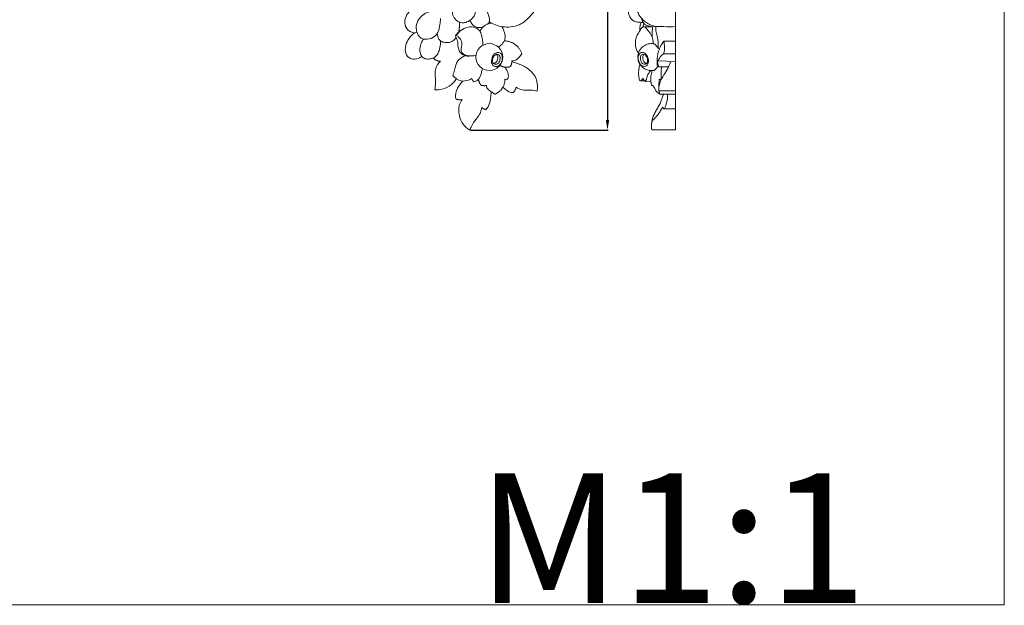
# Model space of a CAD drawing. Units: millimetres. Extents: x 0 to 1341, y 29 to 1186.
# Drawn here: x 645 to 1341, y 29 to 443 of the extents above; entities that cross this region are included whole.
import ezdxf

# ---------------------------------------------------------------- set-up
doc = ezdxf.new("R2010")
doc.units = ezdxf.units.MM
doc.header["$MEASUREMENT"] = 0
doc.layers.get('0').update_dxf_attribs({"lineweight": 5})
doc.styles.add('Arial', font='arial.ttf')
doc.dimstyles.new('Default', dxfattribs={"dimtxt": 10, "dimasz": 7, "dimexe": 0.5, "dimexo": 0.5, "dimgap": 0.25, "dimtad": 1, "dimtoh": 1, "dimdec": 0, "dimzin": 1, "dimdsep": 46, "dimtxsty": 'Arial', "dimcen": 0.5, "dimazin": 0, "dimtfac": 1, "dimtdec": 4, "dimtix": 1, "dimtmove": 1, "dimatfit": 3, "dimfxl": 1, "dimtolj": 1, "dimtzin": 1, "dimarcsym": 0})

# ---------------------------------------------------------------- blocks, each defined once
blk = doc.blocks.new('*D7')
at = {"color": 0, "lineweight": -2, "transparency": 16777216}
for p, q in [((932.95, 799.22), (1060.66, 799.22)), ((1060.16, 792.22), (1060.16, 371.8)), ((963.27, 364.8), (1060.66, 364.8))]:
    blk.add_line(p, q, dxfattribs=at)
at = {"color": 0, "transparency": 16777216}
for points in [[(1059, 792.22), (1061.33, 792.22), (1060.16, 799.22)], [(1059, 371.8), (1061.33, 371.8), (1060.16, 364.8)]]:
    blk.add_solid(points, dxfattribs=at)
at = {"layer": 'Defpoints', "color": 0, "transparency": 16777216}
for p in [(932.45, 799.22), (962.77, 364.8), (1060.16, 364.8)]:
    blk.add_point(p, dxfattribs=at)
at = {"color": 0, "transparency": 16777216, "insert": (1054.81, 582.01), "char_height": 10, "attachment_point": 5, "rotation": 90, "style": 'Arial'}
blk.add_mtext('\\A1;434', dxfattribs=at)
blk = doc.blocks.new('N-017_140_434')
blk.add_line((952.72, 431.39), (953.44, 431.86))
blk.add_circle((976.66, 416.39), 9.52)
for points, knots in [([(1003.34, 478.25), (1004.93, 477.5), (1009.37, 474.63), (1013.94, 466.15), (1012.4, 454.74), (1006.39, 445.47), (997.63, 438), (986.28, 436.93), (979.32, 439.56), (976.51, 441.25)], [0, 0, 0, 0, 4.126582, 12.217591, 21.042838, 29.805708, 37.846569, 47.20178, 54.916419, 54.916419, 54.916419, 54.916419]), ([(962.82, 459.36), (963.34, 459.09), (964.79, 458.13), (966.77, 455.26), (967.41, 450.93), (966.63, 446.32), (964.11, 442.94), (960.88, 441.02), (957.35, 440.33), (953.63, 441.72), (950.88, 444.87), (950.24, 449.43), (951.33, 453.7), (953.02, 456.26), (953.87, 457.23)], [0, 0, 0, 0, 1.380318, 4.053774, 7.903203, 11.383462, 14.802815, 17.424323, 20.098636, 22.944409, 26.34581, 29.363334, 33.416053, 36.45774, 36.45774, 36.45774, 36.45774]), ([(971.48, 455.17), (972.55, 453.78), (974.55, 450.64), (975.96, 446.38), (976.82, 443.19), (976.67, 441.14), (975.87, 440.16), (975.39, 439.76)], [0, 0, 0, 0, 4.114196, 8.668011, 10.506964, 11.856342, 13.321685, 13.321685, 13.321685, 13.321685]), ([(923.76, 433.44), (923.1, 433.55), (921.53, 434.01), (919, 435.25), (917.01, 438.41), (916.52, 442.97), (918.61, 447.27), (921.48, 449.72), (923.17, 450.68), (923.81, 450.99)], [0, 0, 0, 0, 1.562191, 3.84334, 6.427975, 9.982848, 14.181476, 17.07397, 18.739638, 18.739638, 18.739638, 18.739638]), ([(935.74, 448.62), (934.7, 448.54), (932.02, 448.01), (928.23, 445.35), (925.11, 441), (924.67, 435.97), (925.99, 432.08), (928.63, 429.14), (933.22, 428.75), (937.81, 430.22), (940.84, 434.44), (941.72, 438.97), (942.02, 442.2), (942.01, 443.63)], [0, 0, 0, 0, 2.444046, 6.300574, 10.590091, 14.634561, 17.618548, 20.105732, 23.404904, 27.767821, 30.841355, 35.106969, 38.469816, 38.469816, 38.469816, 38.469816]), ([(972.34, 437.75), (971.71, 437.59), (970.08, 437.34), (967.52, 437.26), (964.86, 438.83), (963.61, 440.76), (963, 442.02), (962.88, 442.29)], [0, 0, 0, 0, 1.521972, 3.876032, 5.832701, 8.469485, 9.1455, 9.1455, 9.1455, 9.1455]), ([(969.92, 434.7), (970.55, 435.83), (972.15, 437.82), (975.04, 439.86), (977.2, 440.29), (978.13, 440.35)], [0, 0, 0, 0, 3.051784, 5.912137, 8.109911, 8.109911, 8.109911, 8.109911]), ([(928.82, 416.83), (927.8, 416.03), (924.91, 414.56), (919.35, 415.15), (916.75, 420.56), (917.5, 426.06), (920.25, 430.38), (922.91, 433.28), (924.83, 433.85), (925.42, 433.97)], [0, 0, 0, 0, 3.045416, 7.491705, 11.270853, 15.752763, 20.013092, 23.240769, 24.635896, 24.635896, 24.635896, 24.635896]), ([(953.06, 430.32), (952.7, 429.6), (951.54, 427.94), (948.57, 426.59), (945.24, 426.5), (941.82, 427.56), (940.12, 430.39), (939.8, 432.4), (939.79, 433.14)], [0, 0, 0, 0, 1.901767, 4.62216, 7.281603, 9.638741, 12.659994, 14.400156, 14.400156, 14.400156, 14.400156]), ([(953.44, 431.86), (954.23, 433.08), (956.52, 435.65), (961.25, 438.01), (966.26, 437.67), (970.03, 435.37), (971.41, 430.56), (972.11, 427.09), (972.11, 424.76)], [5.337636, 5.337636, 5.337636, 5.337636, 8.761566, 13.317051, 17.19421, 20.120386, 23.0115, 28.489069, 28.489069, 28.489069, 28.489069]), ([(967.23, 417.68), (966.13, 417.38), (963.89, 417.07), (960.49, 417.31), (957.42, 418.65), (956.47, 421.59), (957.01, 424.2), (957.46, 427.61), (955.43, 430.16), (953.97, 431.47), (953.44, 431.86)], [0, 0, 0, 0, 2.695464, 5.216002, 8.087556, 9.779168, 12.00452, 14.368395, 17.513652, 19.045405, 19.045405, 19.045405, 19.045405]), ([(985.48, 437.91), (986.31, 436.62), (987.49, 433.75), (988.15, 429.14), (985.91, 425.6), (983.99, 424.07), (983.03, 423.54)], [0, 0, 0, 0, 3.624632, 7.259062, 10.373516, 12.961289, 12.961289, 12.961289, 12.961289]), ([(928.55, 417.24), (928.29, 417.79), (927.68, 419.41), (927.24, 422.69), (928.39, 426.18), (929.52, 428.36), (930.04, 429.17)], [18.100545, 18.100545, 18.100545, 18.100545, 19.534085, 22.161269, 25.69066, 27.94751, 27.94751, 27.94751, 27.94751]), ([(942.08, 427.91), (942.06, 427.15), (942.11, 424.64), (941.36, 421.31), (939.98, 418.02), (937.98, 415.88), (935.15, 415.03), (932.06, 414.76), (929.54, 415.82), (928.72, 416.96), (928.55, 417.24)], [0, 0, 0, 0, 1.803144, 5.640174, 8.032435, 10.121099, 12.184543, 14.832078, 17.33591, 18.100545, 18.100545, 18.100545, 18.100545]), ([(952.72, 431.39), (952.82, 431.03), (953.08, 430.09), (954.31, 427.98), (954.33, 424.63), (955.03, 420.78), (958.2, 417.2), (961.89, 416.83), (963.96, 417.19)], [0, 0, 0, 0, 0.874876, 2.283685, 5.656312, 8.528429, 11.345421, 16.265104, 16.265104, 16.265104, 16.265104]), ([(978.55, 415.93), (978.77, 416.61), (979.43, 418.1), (981.17, 419.51), (983.12, 419.84), (984.87, 419.02), (985.85, 417.02), (985.83, 414.6), (985.11, 412.44), (983.88, 410.74), (982.35, 409.67), (980.4, 409.56), (978.42, 411.07), (977.96, 413.64), (978.34, 415.3), (978.55, 415.93)], [0, 0, 0, 0, 1.67852, 3.779814, 4.955332, 6.159483, 8.047107, 9.829745, 11.76447, 13.282863, 14.723439, 15.992662, 17.614315, 20.087416, 21.626748, 21.626748, 21.626748, 21.626748]), ([(983.6, 412.95), (983.49, 412.75), (983.08, 412.12), (982.12, 411.27), (980.61, 411.18), (978.74, 412.22), (978.72, 415.17), (979.87, 417.39), (981.44, 418.49), (983.02, 418.33), (984.42, 416.91), (984.29, 414.78), (983.87, 413.46), (983.6, 412.95)], [0, 0, 0, 0, 0.532369, 1.77694, 2.841679, 3.869251, 6.458361, 8.544153, 9.75266, 10.67211, 12.053786, 13.958834, 15.319195, 15.319195, 15.319195, 15.319195]), ([(981.6, 418.35), (981.84, 418.2), (982.39, 417.72), (982.77, 416.34), (982.67, 414.63), (981.85, 413.08), (980.91, 412.24), (980.11, 411.86), (979.68, 411.91), (979.48, 411.96)], [0, 0, 0, 0, 0.661462, 1.654903, 3.237562, 4.611613, 5.645025, 6.157757, 6.629285, 6.629285, 6.629285, 6.629285]), ([(992.51, 413.66), (993.66, 413.66), (995.83, 414.09), (997.68, 416.51), (998.98, 417.76), (999.63, 418.46)], [9.272417, 9.272417, 9.272417, 9.272417, 11.98584, 13.992976, 16.238388, 16.238388, 16.238388, 16.238388]), ([(942.18, 413.49), (941.35, 412.79), (939.72, 410.95), (938.18, 407.13), (938.39, 402.72), (938.67, 398), (938.36, 394.85), (938.09, 393.15)], [4.554504, 4.554504, 4.554504, 4.554504, 7.113684, 10.237568, 13.975456, 17.333679, 21.382331, 21.382331, 21.382331, 21.382331]), ([(950.76, 403.45), (951.02, 404.05), (951.75, 405.9), (952.5, 408.84), (953.22, 413.02), (956.26, 415.74), (958.62, 417.05), (959.51, 417.41)], [23.131082, 23.131082, 23.131082, 23.131082, 24.667819, 27.791483, 30.296167, 34.440582, 36.683698, 36.683698, 36.683698, 36.683698]), ([(992.52, 412.97), (993.83, 412.7), (997.66, 411.66), (1003.74, 408.83), (1009.37, 403.3), (1010.82, 397.03), (1010.6, 393.52), (1010.38, 392.27)], [0, 0, 0, 0, 3.144332, 9.305895, 15.621426, 20.875581, 23.856579, 23.856579, 23.856579, 23.856579]), ([(971.68, 408.22), (971.51, 407.2), (971.09, 405.38), (970.34, 402.79), (969.1, 400.65), (967.36, 399.35), (966.11, 399), (965.6, 398.92)], [0, 0, 0, 0, 2.43115, 4.384699, 6.332298, 8.124127, 9.336972, 9.336972, 9.336972, 9.336972]), ([(987.65, 400.69), (988.03, 400.54), (988.82, 400.42), (989.75, 401.18), (990.09, 402.46), (990.09, 404.53), (989.11, 406.91), (988.16, 408.58), (987.65, 409.28)], [24.26446, 24.26446, 24.26446, 24.26446, 25.213895, 25.949424, 26.851526, 28.247264, 30.749657, 32.777923, 32.777923, 32.777923, 32.777923]), ([(938.09, 393.15), (939.25, 393.11), (942.78, 393.33), (948.44, 395.22), (951.81, 398.89), (953.19, 400.91), (953.32, 401.1)], [21.382331, 21.382331, 21.382331, 21.382331, 24.093558, 29.667486, 34.889118, 35.43068, 35.43068, 35.43068, 35.43068]), ([(964.23, 401.24), (963.52, 400.79), (961.21, 399.64), (956, 398.93), (952.28, 401.62), (950.76, 403.45)], [11.477702, 11.477702, 11.477702, 11.477702, 13.450938, 17.531539, 23.131082, 23.131082, 23.131082, 23.131082]), ([(958, 399.46), (957.18, 398.61), (955.32, 396.28), (952.66, 392.26), (952.59, 388.59), (952.84, 386.92)], [0, 0, 0, 0, 2.77508, 7.028719, 11.005994, 11.005994, 11.005994, 11.005994]), ([(974.42, 379.43), (975.05, 380.21), (976.55, 382.45), (977.43, 386.37), (977.84, 389.75), (977.9, 391.51), (977.9, 391.98)], [51.183225, 51.183225, 51.183225, 51.183225, 53.529813, 57.44433, 60.456838, 61.564759, 61.564759, 61.564759, 61.564759]), ([(974.51, 396.27), (974.54, 395.68), (974.82, 394.48), (976.36, 392.82), (978.51, 391.7), (979.94, 390.59), (980.58, 390.11)], [6.627952, 6.627952, 6.627952, 6.627952, 7.995487, 9.405427, 11.79311, 13.662719, 13.662719, 13.662719, 13.662719]), ([(995.5, 395.19), (995.4, 394.65), (995.11, 393.62), (994.48, 392.36), (993.65, 391.21), (992.08, 391.29), (990.1, 391.88), (988.29, 393.28), (986.98, 394.49), (986.39, 394.93), (986.21, 395.06)], [35.900362, 35.900362, 35.900362, 35.900362, 37.178019, 38.383283, 39.292624, 40.221191, 41.760829, 44.214437, 45.439195, 45.957718, 45.957718, 45.957718, 45.957718]), ([(1010.38, 392.27), (1009.73, 392.48), (1007.47, 393.06), (1004.02, 393.08), (999.55, 392.9), (996.88, 394.19), (995.5, 395.19)], [23.856579, 23.856579, 23.856579, 23.856579, 25.468735, 29.302701, 31.902332, 35.900362, 35.900362, 35.900362, 35.900362]), ([(957.41, 386.38), (956.67, 385.32), (954.8, 381.77), (954.82, 375.31), (957.66, 368.82), (960.98, 365.9), (962.77, 364.8)], [14.709266, 14.709266, 14.709266, 14.709266, 17.747258, 23.987155, 29.097319, 34.033272, 34.033272, 34.033272, 34.033272]), ([(962.77, 364.8), (963.14, 365.68), (964.43, 368.39), (966.81, 372.08), (970.21, 376), (971.03, 379.13), (971.24, 380.83)], [34.033272, 34.033272, 34.033272, 34.033272, 36.294172, 41.067033, 44.340337, 48.366112, 48.366112, 48.366112, 48.366112])]:
    blk.add_open_spline(points, degree=3, knots=knots)
for points, weights in [([(955.06, 434.26), (955.61, 437.66), (955.52, 441.1)], [1, 0.995764358668, 1]), ([(956.91, 435.52), (954.25, 434.03), (952.72, 431.39)], [1, 0.964731162872, 1]), ([(999.63, 418.46), (996.89, 427.77), (987.17, 427.86)], [1, 0.802968438537, 1]), ([(936.94, 415.63), (939.12, 413.47), (942.18, 413.49)], [1, 0.923080129877, 1]), ([(991.35, 409.54), (992.67, 411.39), (992.51, 413.66)], [1, 0.939943999129, 1]), ([(984.13, 410.44), (987.55, 408.52), (991.35, 409.54)], [1, 0.925471513524, 1]), ([(965.6, 398.92), (964.57, 399.88), (964.23, 401.24)], [1, 0.960359825706, 1]), ([(968.93, 400.71), (969.28, 398.31), (970.82, 396.43)], [1, 0.964287077148, 1]), ([(980.58, 390.11), (987.7, 393.01), (987.65, 400.69)], [1, 0.828026658376, 1]), ([(970.82, 396.43), (972.65, 396), (974.51, 396.27)], [1, 0.982371098224, 1]), ([(952.84, 386.92), (955.01, 385.7), (957.41, 386.38)], [1, 0.923774031202, 1]), ([(971.24, 380.83), (972.5, 379.37), (974.42, 379.43)], [1, 0.901908816086, 1])]:
    blk.add_rational_spline(points, weights, degree=2)

msp = doc.modelspace()

# ---------------------------------------------------------------- linework, layer by layer
for p, q in [((1108.33, 364.96), (1108.33, 799.07)), ((1085.76, 437.69), (1092.25, 437.84)), ((1100.11, 427.74), (1108.33, 427.74)), ((1096.87, 422.21), (1095.93, 422.76)), ((1108.33, 418.64), (1099.78, 418.64)), ((1108.33, 413.16), (1095.66, 413.7)), ((1095.63, 409.43), (1096.25, 409.94)), ((1095.63, 409.43), (1103.35, 409.41)), ((1090.89, 398.95), (1086.82, 399.12)), ((1096.52, 392.57), (1108.33, 392.57)), ((1097.11, 390.26), (1108.33, 390.26)), ((1100.48, 379.69), (1108.33, 379.69)), ((1091.72, 364.96), (1108.33, 364.96))]:
    msp.add_line(p, q)
msp.add_lwpolyline([(0, 29.01), (1340.73, 29.01), (1340.73, 1186.07), (0, 1186.07)], close=True)
for points, knots in [([(1094.29, 438.04), (1093.89, 438.05), (1093.25, 438.13), (1091.66, 438.61), (1089.29, 439.67), (1086.05, 441.77), (1082.77, 445.29), (1080.41, 450.3), (1079.73, 455.29), (1079.84, 460.6), (1080.39, 465.73), (1082.09, 471.71), (1083.47, 475.44), (1084.33, 477.39)], [0, 0, 0, 0, 0.944521, 1.516038, 3.883674, 7.018293, 10.564662, 15.041544, 19.792863, 22.271288, 27.526081, 31.8612, 36.865431, 36.865431, 36.865431, 36.865431]), ([(1085.28, 440.92), (1084.87, 440.92), (1083.37, 440.96), (1081.01, 441.07), (1078.24, 442.06), (1075.99, 444.2), (1074.84, 447.32), (1075.04, 450.51), (1076.04, 453.34), (1077.65, 455.38), (1078.67, 456.71), (1079.09, 457.22)], [0, 0, 0, 0, 0.948819, 3.535706, 5.520279, 7.737859, 10.608375, 13.023124, 15.126196, 17.55429, 19.085002, 19.085002, 19.085002, 19.085002]), ([(1083.21, 435.28), (1083.12, 435.71), (1082.99, 436.76), (1083.19, 438.7), (1083.67, 440.14), (1084.06, 440.94)], [0, 0, 0, 0, 1.041188, 2.456046, 4.561349, 4.561349, 4.561349, 4.561349]), ([(1092.25, 437.84), (1091.09, 437.84), (1089.05, 438.21), (1086.1, 439.46), (1084.7, 441.73), (1084.28, 443.29), (1084.2, 443.85)], [5.091855, 5.091855, 5.091855, 5.091855, 7.821458, 9.941114, 12.397137, 13.730647, 13.730647, 13.730647, 13.730647]), ([(1085.33, 437.61), (1085.38, 437.92), (1085.53, 438.75), (1085.75, 439.57), (1085.92, 440.07)], [0, 0, 0, 0, 0.730061, 1.983176, 1.983176, 1.983176, 1.983176]), ([(1082.15, 419.46), (1081.81, 419.83), (1080.42, 421.57), (1079.89, 424.79), (1079.85, 428.63), (1081.03, 431.9), (1082.84, 434.33), (1083.73, 436.49), (1084.82, 437.57), (1086.75, 437.89), (1089.12, 434.74), (1090.98, 432.49), (1091.78, 430.43)], [0, 0, 0, 0, 1.168975, 5.194064, 7.280007, 10.189541, 13.138878, 14.385984, 15.641836, 16.577095, 18.603304, 23.806424, 23.806424, 23.806424, 23.806424]), ([(1091.78, 430.43), (1091.74, 431.53), (1091.75, 433.33), (1091.82, 435.81), (1092.13, 437.36), (1092.35, 438.21), (1092.4, 438.39)], [3.663592, 3.663592, 3.663592, 3.663592, 6.246713, 7.899651, 9.499736, 9.947652, 9.947652, 9.947652, 9.947652]), ([(1095.93, 422.76), (1096.05, 423.78), (1096.22, 426.62), (1095.53, 430.73), (1094.32, 434.69), (1094.26, 437.03), (1094.29, 438.04)], [0, 0, 0, 0, 2.416544, 6.657411, 9.737116, 12.110728, 12.110728, 12.110728, 12.110728]), ([(1108.33, 437.92), (1105.56, 437.89), (1100.88, 437.89), (1096.2, 437.99), (1094.29, 438.04)], [-11.001738, -11.001738, -11.001738, -11.001738, -4.495566, 0, 0, 0, 0]), ([(1095.93, 422.76), (1095.63, 423.27), (1094.92, 424.2), (1093.93, 425.56), (1092.33, 425.92), (1090.18, 426.03), (1087.16, 425.24), (1083.78, 423.01), (1082.05, 419.73), (1081.44, 416.31), (1081.93, 413.52), (1083.13, 411.11), (1084.52, 409.49), (1086.37, 408.01), (1088.8, 407.01), (1091.16, 406.82), (1092.67, 406.91), (1093.65, 407.32), (1094.5, 408.32), (1095.23, 409.14), (1095.58, 409.65)], [0, 0, 0, 0, 1.398576, 2.795678, 3.735503, 5.099337, 7.877645, 10.906207, 14.352884, 16.252301, 18.998762, 20.838906, 22.541824, 23.960131, 26.397734, 28.561514, 29.504837, 29.897448, 31.028921, 32.498337, 32.498337, 32.498337, 32.498337]), ([(1092.57, 425.84), (1092.56, 426.67), (1092.42, 428.23), (1092.02, 429.74), (1091.78, 430.43)], [0, 0, 0, 0, 1.951709, 3.663592, 3.663592, 3.663592, 3.663592]), ([(1100.11, 427.74), (1099.01, 426.39), (1097.39, 423.82), (1096.03, 419.96), (1095.41, 416.83), (1095.14, 413.81), (1095.23, 411.39), (1095.53, 409.86), (1095.63, 409.43)], [7.213136, 7.213136, 7.213136, 7.213136, 11.310345, 14.264491, 16.794356, 18.778782, 21.399898, 22.442483, 22.442483, 22.442483, 22.442483]), ([(1099.78, 418.64), (1100.14, 419.63), (1100.75, 421.92), (1100.32, 424.99), (1100.18, 426.99), (1100.11, 427.74)], [0, 0, 0, 0, 2.487082, 5.444598, 7.213136, 7.213136, 7.213136, 7.213136]), ([(1085.29, 409.98), (1085.59, 409.88), (1086.44, 409.7), (1088.12, 410.24), (1089.24, 412.45), (1089.1, 415.42), (1087.86, 418.13), (1085.82, 419.84), (1083.67, 419.73), (1082.37, 418.36), (1081.89, 416.78), (1081.89, 415.18), (1082.17, 413.6), (1082.97, 411.94), (1083.98, 410.65), (1084.93, 410.11), (1085.29, 409.98)], [0, 0, 0, 0, 0.742589, 2.000928, 3.835612, 6.079868, 8.832437, 10.650671, 11.947514, 13.488383, 14.756439, 15.76642, 17.234436, 18.471697, 20.085965, 20.989016, 20.989016, 20.989016, 20.989016]), ([(1084.52, 412.33), (1084.77, 412.01), (1085.39, 411.46), (1086.34, 411.23), (1087.19, 411.35), (1087.94, 411.85), (1088.43, 412.93), (1088.56, 414.35), (1088.28, 415.67), (1087.71, 416.85), (1087.03, 417.74), (1086.16, 418.31), (1085.28, 418.42), (1084.54, 418.19), (1083.92, 417.62), (1083.47, 416.69), (1083.39, 415.51), (1083.52, 414.26), (1083.95, 413.21), (1084.31, 412.59), (1084.52, 412.33)], [0, 0, 0, 0, 0.954648, 1.884865, 2.196682, 2.939893, 3.893647, 4.878661, 6.260787, 7.001553, 7.961219, 8.850392, 9.3739, 9.989652, 10.605387, 11.30687, 12.368928, 13.336534, 14.242322, 15.019702, 15.019702, 15.019702, 15.019702]), ([(1087.83, 411.88), (1087.52, 411.93), (1086.69, 412.2), (1085.73, 413.39), (1085.15, 414.92), (1085.05, 416.38), (1085.34, 417.52), (1085.71, 418.09), (1085.91, 418.31)], [0, 0, 0, 0, 0.721442, 2.008857, 3.399018, 4.550334, 5.404383, 6.114052, 6.114052, 6.114052, 6.114052]), ([(1095.66, 413.7), (1095.98, 414.07), (1096.83, 415.07), (1097.66, 417.13), (1099.05, 418.19), (1099.78, 418.64)], [0, 0, 0, 0, 1.140382, 3.078959, 5.090528, 5.090528, 5.090528, 5.090528]), ([(1082.95, 399.52), (1082.69, 400.4), (1082.2, 402.56), (1082.06, 405.94), (1082.5, 408.98), (1082.95, 410.7), (1083.13, 411.28)], [0, 0, 0, 0, 2.162544, 5.187759, 7.913104, 9.350901, 9.350901, 9.350901, 9.350901]), ([(1096.25, 409.94), (1096.17, 410.25), (1095.99, 411.03), (1095.62, 412.26), (1095.62, 413.22), (1095.66, 413.7)], [23.066943, 23.066943, 23.066943, 23.066943, 23.835983, 24.932816, 26.070999, 26.070999, 26.070999, 26.070999]), ([(1104.7, 412.84), (1104.19, 411.31), (1102.92, 408.1), (1099.73, 403.51), (1097.28, 398.86), (1096.29, 394.93), (1096.44, 393.1), (1096.52, 392.57)], [-17.390252, -17.390252, -17.390252, -17.390252, -13.585614, -9.347926, -4.290554, -1.27448, 0, 0, 0, 0]), ([(1090.75, 406.88), (1090.15, 406.24), (1088.96, 404.65), (1088.05, 402.43), (1087.67, 400.42), (1087.17, 399.57), (1086.82, 399.12)], [0, 0, 0, 0, 2.069191, 4.629433, 5.553053, 6.881058, 6.881058, 6.881058, 6.881058]), ([(1091.35, 396.57), (1091.23, 396.84), (1090.97, 397.59), (1090.83, 399.73), (1090.71, 402.91), (1091.28, 405.57), (1091.69, 406.87)], [7.056619, 7.056619, 7.056619, 7.056619, 7.745231, 8.916302, 12.046504, 15.235043, 15.235043, 15.235043, 15.235043]), ([(1098, 400.66), (1098.06, 401.58), (1098.22, 403.84), (1098.06, 406.74), (1098.33, 408.7), (1098.43, 409.32)], [5.228243, 5.228243, 5.228243, 5.228243, 7.388517, 10.55591, 12.027708, 12.027708, 12.027708, 12.027708]), ([(1085.29, 401.37), (1085.06, 400.88), (1084.42, 400.02), (1083.43, 399.62), (1082.95, 399.52)], [2.143169, 2.143169, 2.143169, 2.143169, 3.404213, 4.548879, 4.548879, 4.548879, 4.548879]), ([(1086.39, 399.57), (1085.95, 399.53), (1084.81, 399.46), (1083.66, 399.48), (1082.95, 399.52)], [-2.694174, -2.694174, -2.694174, -2.694174, -1.66581, 0, 0, 0, 0]), ([(1086.82, 399.12), (1086.57, 399.36), (1085.95, 400.04), (1085.5, 400.85), (1085.29, 401.37)], [0, 0, 0, 0, 0.822663, 2.143169, 2.143169, 2.143169, 2.143169]), ([(1096.48, 395.23), (1096.48, 396.41), (1096.54, 398.23), (1096.72, 400.04), (1096.8, 400.68)], [0, 0, 0, 0, 2.77861, 4.27998, 4.27998, 4.27998, 4.27998]), ([(1096.8, 400.68), (1096.98, 400.63), (1097.38, 400.57), (1097.79, 400.62), (1098, 400.66)], [4.2799805, 4.2799805, 4.2799805, 4.2799805, 4.7249468, 5.2282428, 5.2282428, 5.2282428, 5.2282428]), ([(1099.89, 390.37), (1099.71, 389.92), (1099.2, 388.57), (1098.22, 385.38), (1096.6, 381.85), (1094.48, 378.53), (1092.65, 375.11), (1091.37, 371.22), (1091.11, 367.79), (1091.26, 365.89), (1091.58, 365.21), (1091.72, 364.96)], [-21.404769, -21.404769, -21.404769, -21.404769, -20.261353, -18.011311, -13.55519, -11.214179, -8.741798, -4.438714, -1.733225, -0.674938, 0, 0, 0, 0]), ([(1092.43, 396.36), (1092.26, 396.28), (1091.85, 396.18), (1091.49, 396.42), (1091.35, 396.57)], [6.1403153, 6.1403153, 6.1403153, 6.1403153, 6.5689982, 7.0566187, 7.0566187, 7.0566187, 7.0566187]), ([(1097.11, 390.26), (1096.69, 390.47), (1095.46, 391.23), (1094.17, 392.91), (1093.24, 394.84), (1092.68, 395.87), (1092.43, 396.36)], [0, 0, 0, 0, 1.096502, 3.371368, 4.849757, 6.140315, 6.140315, 6.140315, 6.140315]), ([(1096.74, 392.57), (1096.72, 392.33), (1096.72, 391.55), (1096.9, 390.77), (1097.11, 390.26)], [-1.842961, -1.842961, -1.842961, -1.842961, -1.29571, 0, 0, 0, 0]), ([(1102.7, 390.25), (1102.72, 389.51), (1102.68, 387.1), (1101.8, 383.56), (1100.92, 380.83), (1100.48, 379.69)], [-8.50322, -8.50322, -8.50322, -8.50322, -6.759208, -2.865152, 0, 0, 0, 0]), ([(1091.21, 368.67), (1091.3, 369.41), (1091.67, 370.84), (1093.17, 372.98), (1095.22, 374.82), (1097.08, 377.35), (1098.08, 379.47), (1098.86, 380.67), (1099.06, 380.97)], [0, 0, 0, 0, 1.755213, 3.392941, 6.075546, 8.212454, 10.721211, 11.569157, 11.569157, 11.569157, 11.569157]), ([(1099.06, 380.97), (1099.19, 380.78), (1099.45, 380.45), (1099.76, 379.82), (1100.24, 379.7), (1100.48, 379.69)], [11.569157, 11.569157, 11.569157, 11.569157, 12.108323, 12.574567, 13.137321, 13.137321, 13.137321, 13.137321])]:
    msp.add_open_spline(points, degree=3, knots=knots)

# ---------------------------------------------------------------- block references
msp.add_blockref('N-017_140_434', (0, 0))

# ---------------------------------------------------------------- texts
at = {"insert": (967.94, 122.08), "char_height": 91.8306, "width": 343.5351, "attachment_point": 1, "line_spacing_factor": 0.963855}
msp.add_mtext('\\fArial;M1:1', dxfattribs=at)

# ---------------------------------------------------------------- dimensions: what is measured, and where the dimension line sits
dim = msp.add_linear_dim(base=(1060.16, 364.8), p1=(932.45, 799.22), p2=(962.77, 364.8), angle=90, dimstyle='Default')
dim.commit()
dim.dimension.update_dxf_attribs({"geometry": '*D7', "text_midpoint": (1054.81, 582.01)})

doc.saveas('drawing.dxf')
